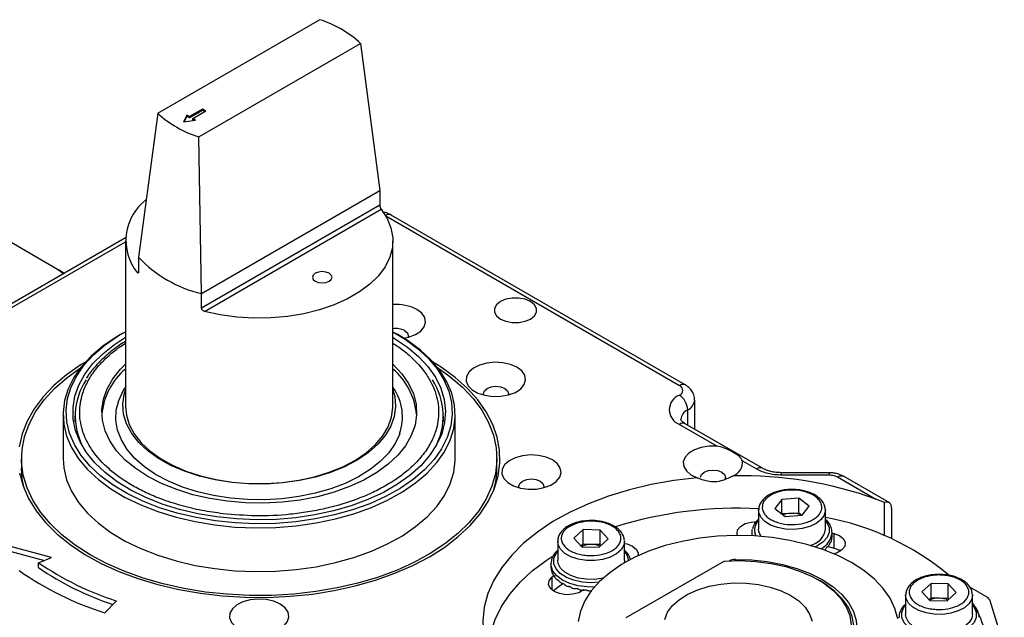
# Model space of a CAD drawing. Units: inches. Extents: x 862 to 1205, y 423 to 582.
# Drawn here: x 1189 to 1191, y 559 to 561 of the extents above; entities that cross this region are included whole.
import ezdxf

# ---------------------------------------------------------------- set-up
doc = ezdxf.new("R2010")
doc.units = ezdxf.units.IN
doc.header["$MEASUREMENT"] = 0

msp = doc.modelspace()

# ---------------------------------------------------------------- linework, layer by layer
at = {"color": 7, "lineweight": 25}
for p, q in [((1189.1908, 560.3982), (1189.5484, 560.6046)), ((1189.2812, 560.3459), (1189.6389, 560.5524)), ((1189.6389, 560.5524), (1189.6813, 560.2273)), ((1189.2898, 560.4071), (1189.2611, 560.3906)), ((1189.2898, 560.4044), (1189.2898, 560.4071)), ((1189.2932, 560.4051), (1189.2898, 560.4071)), ((1189.1908, 560.3982), (1189.1484, 560.0804)), ((1189.2549, 560.3942), (1189.2478, 560.3789)), ((1189.2549, 560.3915), (1189.2492, 560.3791)), ((1189.2549, 560.3915), (1189.2549, 560.3942)), ((1189.2611, 560.3906), (1189.2549, 560.3942)), ((1189.2611, 560.3878), (1189.2549, 560.3915)), ((1189.2898, 560.4044), (1189.2611, 560.3878)), ((1189.2611, 560.3878), (1189.2611, 560.3906)), ((1189.2681, 560.3866), (1189.2967, 560.4031)), ((1189.2681, 560.3838), (1189.2681, 560.3866)), ((1189.2743, 560.383), (1189.2681, 560.3866)), ((1189.2932, 560.4024), (1189.2898, 560.4044)), ((1189.2932, 560.4024), (1189.2932, 560.4051)), ((1189.2967, 560.4031), (1189.2932, 560.4051)), ((1189.2944, 560.4017), (1189.2932, 560.4024)), ((1189.2478, 560.3789), (1189.2743, 560.383)), ((1189.2706, 560.3824), (1189.2681, 560.3838)), ((1189.2876, 560), (1189.2812, 560.3459)), ((1189.2876, 560), (1189.6813, 560.2273)), ((1189.6813, 560.2273), (1189.6813, 560.1951)), ((1189.6813, 560.1951), (1189.2876, 559.9678)), ((1189.2939, 559.9608), (1189.6842, 560.1861)), ((1190.3559, 559.7984), (1189.7063, 560.1733)), ((1188.8224, 560.139), (1188.9694, 560.0541)), ((1189.1198, 560.1231), (1188.8403, 559.9617)), ((1189.1195, 560.1163), (1189.1195, 559.7508)), ((1189.7101, 559.7508), (1189.7101, 560.1163)), ((1189.1484, 560.0804), (1189.1484, 560.0482)), ((1189.2876, 559.9678), (1189.2876, 560)), ((1189.1132, 559.9122), (1189.1085, 559.9095)), ((1189.7211, 559.9095), (1189.7164, 559.9122)), ((1189.1195, 559.7937), (1189.1181, 559.7914)), ((1189.7115, 559.7914), (1189.7101, 559.7937)), ((1190.3767, 559.7006), (1190.3767, 559.7649)), ((1188.9817, 559.7328), (1188.9817, 559.6363)), ((1189.8479, 559.6363), (1189.8479, 559.7328)), ((1189.008, 559.7296), (1189.008, 559.7167)), ((1189.8216, 559.7167), (1189.8216, 559.7296)), ((1190.3428, 559.7113), (1190.4263, 559.6631)), ((1190.5261, 559.6144), (1190.3559, 559.7126)), ((1188.8899, 559.6363), (1188.8899, 559.6149)), ((1189.9397, 559.6149), (1189.9397, 559.6363)), ((1190.482, 559.631), (1190.513, 559.6131)), ((1190.6737, 559.6046), (1190.5687, 559.6046)), ((1190.5687, 559.5998), (1190.6737, 559.5998)), ((1190.6922, 559.5953), (1190.7769, 559.5465)), ((1190.806, 559.5385), (1190.7053, 559.5966)), ((1190.5688, 559.5457), (1190.554, 559.5255)), ((1190.6064, 559.5483), (1190.5688, 559.5457)), ((1190.5688, 559.5142), (1190.5688, 559.5457)), ((1190.6064, 559.5162), (1190.6064, 559.5483)), ((1190.6292, 559.5309), (1190.6064, 559.5483)), ((1190.796, 559.5388), (1190.7769, 559.5465)), ((1190.796, 559.4655), (1190.796, 559.5388)), ((1190.5177, 559.5218), (1190.5177, 559.48)), ((1190.5183, 559.5166), (1190.5178, 559.5224)), ((1190.554, 559.5255), (1190.5768, 559.5081)), ((1190.5876, 559.5148), (1190.5696, 559.5136)), ((1190.5876, 559.5148), (1190.6064, 559.5162)), ((1190.6064, 559.5162), (1190.6136, 559.5107)), ((1190.6144, 559.5107), (1190.6292, 559.5309)), ((1190.6653, 559.5232), (1190.6654, 559.5218)), ((1190.6654, 559.48), (1190.6654, 559.5218)), ((1190.8114, 559.5265), (1190.8114, 559.4588)), ((1190.5768, 559.5081), (1190.6144, 559.5107)), ((1190.1302, 559.4789), (1190.11, 559.4604)), ((1190.1302, 559.4468), (1190.1302, 559.4789)), ((1190.1681, 559.4781), (1190.1302, 559.4789)), ((1190.1681, 559.4459), (1190.1681, 559.4781)), ((1190.1858, 559.4587), (1190.1681, 559.4781)), ((1190.503, 559.4718), (1190.503, 559.4652)), ((1190.5183, 559.4748), (1190.5177, 559.48)), ((1190.6792, 559.4719), (1190.6848, 559.4704)), ((1190.6801, 559.4639), (1190.6801, 559.4718)), ((1190.0741, 559.4531), (1190.0741, 559.4114)), ((1190.11, 559.4604), (1190.1277, 559.4411)), ((1190.1656, 559.4402), (1190.1858, 559.4587)), ((1190.2217, 559.4544), (1190.2217, 559.4531)), ((1190.2217, 559.4114), (1190.2217, 559.4531)), ((1190.6848, 559.4383), (1190.6848, 559.4704)), ((1188.9564, 559.4174), (1188.8465, 559.4469)), ((1188.8482, 559.4358), (1188.9405, 559.4109)), ((1190.1302, 559.4468), (1190.126, 559.4429)), ((1190.1277, 559.4411), (1190.1656, 559.4402)), ((1190.1491, 559.4463), (1190.1302, 559.4468)), ((1190.1681, 559.4459), (1190.1491, 559.4463)), ((1190.1698, 559.4441), (1190.1681, 559.4459)), ((1190.6714, 559.4417), (1190.6848, 559.4383)), ((1188.9277, 559.4058), (1188.9564, 559.4174)), ((1190.2217, 559.4114), (1190.221, 559.4053)), ((1190.2253, 559.2846), (1190.4417, 559.4095)), ((1188.9277, 559.3951), (1188.9277, 559.4058)), ((1190.0593, 559.4032), (1190.0593, 559.4045)), ((1190.0593, 559.4032), (1190.0593, 559.396)), ((1190.0601, 559.3892), (1190.0599, 559.3892)), ((1190.0615, 559.374), (1190.0648, 559.3767)), ((1190.6537, 559.3658), (1190.649, 559.3685)), ((1190.8987, 559.36), (1190.8785, 559.3415)), ((1190.8785, 559.3415), (1190.8962, 559.3222)), ((1190.8987, 559.3279), (1190.8987, 559.36)), ((1190.9365, 559.3592), (1190.8987, 559.36)), ((1190.9365, 559.3271), (1190.9365, 559.3592)), ((1190.9542, 559.3399), (1190.9365, 559.3592)), ((1191.0223, 559.3298), (1190.9844, 559.3516)), ((1189.0736, 559.2952), (1189.0998, 559.3214)), ((1190.8425, 559.3343), (1190.8425, 559.2925)), ((1190.8987, 559.3279), (1190.8945, 559.3241)), ((1190.8962, 559.3222), (1190.934, 559.3214)), ((1190.9176, 559.3275), (1190.8987, 559.3279)), ((1190.9365, 559.3271), (1190.9176, 559.3275)), ((1190.934, 559.3214), (1190.9542, 559.3399)), ((1190.9382, 559.3252), (1190.9365, 559.3271)), ((1190.9901, 559.3356), (1190.9902, 559.3343)), ((1190.9902, 559.2925), (1190.9902, 559.3343)), ((1191.0605, 559.2204), (1191.0296, 559.3217)), ((1190.8278, 559.2843), (1190.8278, 559.2856))]:
    msp.add_line(p, q, dxfattribs=at)
at = {"color": 8, "lineweight": 25}
for p, q in [((1189.6942, 560.1715), (1190.3428, 559.7971)), ((1188.8534, 559.9604), (1189.1195, 560.1141)), ((1188.9694, 560.0541), (1188.9827, 560.044)), ((1189.1484, 560.0482), (1189.1454, 560.0465)), ((1190.3613, 559.7095), (1190.3613, 559.7435)), ((1190.5121, 559.4646), (1190.5094, 559.4722)), ((1190.467, 559.4106), (1190.467, 559.4128)), ((1190.0615, 559.374), (1190.0615, 559.3457))]:
    msp.add_line(p, q, dxfattribs=at)
at = {"color": 7, "lineweight": 25, "flags": 128}
for points in [[(1189.6842, 560.1861), (1189.6973, 560.1658), (1189.7059, 560.1448), (1189.7098, 560.1232), (1189.709, 560.1016), (1189.7034, 560.0802), (1189.6931, 560.0594), (1189.6784, 560.0395), (1189.6594, 560.0208), (1189.6364, 560.0037), (1189.6099, 559.9884), (1189.5803, 559.9751), (1189.5479, 559.9642), (1189.5134, 559.9556), (1189.4774, 559.9497), (1189.4403, 559.9465), (1189.4028, 559.946), (1189.3655, 559.9482), (1189.329, 559.9532), (1189.2939, 559.9608)], [(1189.5387, 560.0271), (1189.5457, 560.0244), (1189.554, 560.0235), (1189.5623, 560.0244), (1189.5693, 560.0271), (1189.574, 560.0312), (1189.5757, 560.036), (1189.574, 560.0407), (1189.5693, 560.0448), (1189.5623, 560.0475), (1189.554, 560.0485), (1189.5457, 560.0475), (1189.5387, 560.0448), (1189.534, 560.0407), (1189.5323, 560.036), (1189.534, 560.0312), (1189.5387, 560.0271)], [(1189.9475, 559.9824), (1189.9388, 559.9755), (1189.9342, 559.9674), (1189.9342, 559.9589), (1189.9388, 559.9507), (1189.9475, 559.9438), (1189.9594, 559.9388), (1189.9735, 559.9362), (1189.9883, 559.9362), (1190.0023, 559.9388), (1190.0143, 559.9438), (1190.023, 559.9507), (1190.0275, 559.9589), (1190.0275, 559.9674), (1190.023, 559.9755), (1190.0143, 559.9824), (1190.0023, 559.9874), (1189.9883, 559.9901), (1189.9735, 559.9901), (1189.9594, 559.9874), (1189.9475, 559.9824)], [(1189.7342, 559.9016), (1189.7448, 559.9039), (1189.7598, 559.9096), (1189.7715, 559.9174), (1189.7792, 559.9267), (1189.7822, 559.9369), (1189.7804, 559.9471), (1189.7738, 559.9567), (1189.763, 559.9649)], [(1189.1085, 559.9095), (1189.0986, 559.9036), (1189.0694, 559.8836), (1189.044, 559.8619), (1189.0226, 559.8388), (1189.0056, 559.8146), (1188.993, 559.7894), (1188.9851, 559.7637), (1188.9818, 559.7376), (1188.9833, 559.7114), (1188.9896, 559.6855), (1189.0005, 559.6601), (1189.0159, 559.6355), (1189.0357, 559.6119), (1189.0596, 559.5897), (1189.0875, 559.5691), (1189.1189, 559.5502), (1189.1536, 559.5334), (1189.1911, 559.5187), (1189.2311, 559.5064), (1189.2731, 559.4965), (1189.3167, 559.4893), (1189.3613, 559.4847), (1189.4065, 559.4828), (1189.4518, 559.4837), (1189.4967, 559.4873), (1189.5407, 559.4936), (1189.5834, 559.5025), (1189.6241, 559.5139), (1189.6626, 559.5278), (1189.6984, 559.5438), (1189.731, 559.562), (1189.7602, 559.582), (1189.7857, 559.6037), (1189.807, 559.6268), (1189.8241, 559.651), (1189.8366, 559.6761), (1189.8446, 559.7019), (1189.8478, 559.728), (1189.8463, 559.7542), (1189.8401, 559.7801), (1189.8292, 559.8055), (1189.8137, 559.8301), (1189.7939, 559.8536), (1189.77, 559.8758), (1189.7421, 559.8965), (1189.7211, 559.9095)], [(1189.7101, 559.9158), (1189.7372, 559.8994), (1189.7646, 559.879), (1189.7882, 559.8572), (1189.8077, 559.834), (1189.8229, 559.8097), (1189.8336, 559.7847), (1189.8398, 559.7592), (1189.8412, 559.7334), (1189.8381, 559.7077), (1189.8302, 559.6824), (1189.8178, 559.6576), (1189.8011, 559.6337), (1189.78, 559.611), (1189.755, 559.5896), (1189.7263, 559.5699), (1189.6941, 559.5521), (1189.6589, 559.5362), (1189.621, 559.5226), (1189.5808, 559.5113), (1189.5388, 559.5026), (1189.4955, 559.4964), (1189.4513, 559.4928), (1189.4067, 559.492), (1189.3621, 559.4938), (1189.3182, 559.4983), (1189.2753, 559.5055), (1189.2339, 559.5152), (1189.1945, 559.5273), (1189.1576, 559.5418), (1189.1234, 559.5584), (1189.0925, 559.5769), (1189.065, 559.5973), (1189.0414, 559.6191), (1189.0219, 559.6423), (1189.0067, 559.6666), (1188.996, 559.6916), (1188.9899, 559.7171), (1188.9884, 559.7429), (1188.9916, 559.7686), (1188.9994, 559.7939), (1189.0118, 559.8187), (1189.0286, 559.8426), (1189.0496, 559.8653), (1189.0746, 559.8867), (1189.1034, 559.9064), (1189.1195, 559.9158)], [(1189.7361, 559.9183), (1189.7421, 559.9132), (1189.7442, 559.9071), (1189.7435, 559.9036)], [(1189.3216, 559.5068), (1189.2795, 559.5138), (1189.239, 559.5234), (1189.2004, 559.5354), (1189.1643, 559.5497), (1189.131, 559.5661), (1189.101, 559.5845), (1189.0745, 559.6047), (1189.0518, 559.6263), (1189.0333, 559.6492), (1189.0191, 559.6731), (1189.0093, 559.6978), (1189.0042, 559.7229), (1189.0037, 559.7482), (1189.0079, 559.7733), (1189.0167, 559.7981), (1189.03, 559.8222), (1189.0476, 559.8453), (1189.0694, 559.8673), (1189.0952, 559.8877), (1189.1195, 559.9036)], [(1189.7101, 559.9036), (1189.714, 559.9012), (1189.7424, 559.8819), (1189.767, 559.861), (1189.7876, 559.8387), (1189.804, 559.8152), (1189.816, 559.7909), (1189.8234, 559.766), (1189.8262, 559.7408), (1189.8244, 559.7155), (1189.8179, 559.6905), (1189.8068, 559.666), (1189.7913, 559.6424), (1189.7716, 559.6198), (1189.7478, 559.5986), (1189.7202, 559.579), (1189.6892, 559.5611), (1189.655, 559.5453), (1189.6181, 559.5317), (1189.579, 559.5203), (1189.5379, 559.5115), (1189.4955, 559.5052), (1189.4522, 559.5016), (1189.4084, 559.5006), (1189.3647, 559.5024), (1189.3216, 559.5068)], [(1189.0318, 559.8495), (1189.0214, 559.8431), (1188.9896, 559.8209), (1188.9616, 559.7971), (1188.9375, 559.7719), (1188.9176, 559.7455), (1188.9021, 559.7181), (1188.891, 559.6901), (1188.8846, 559.6615)], [(1189.3448, 559.5415), (1189.3058, 559.5475), (1189.2682, 559.5561), (1189.2326, 559.5672), (1189.1994, 559.5805), (1189.1692, 559.596), (1189.1422, 559.6135), (1189.119, 559.6326), (1189.0998, 559.6531), (1189.0848, 559.6748), (1189.0743, 559.6973), (1189.0684, 559.7204), (1189.0672, 559.7438), (1189.0707, 559.767), (1189.0788, 559.7899), (1189.0915, 559.8121), (1189.1085, 559.8332), (1189.1195, 559.8442)], [(1189.7101, 559.8442), (1189.7106, 559.8437), (1189.7298, 559.8232), (1189.7448, 559.8015), (1189.7553, 559.779), (1189.7612, 559.7559), (1189.7624, 559.7325), (1189.759, 559.7093), (1189.7508, 559.6864), (1189.7381, 559.6642), (1189.7211, 559.6431), (1189.6999, 559.6232), (1189.6748, 559.6048), (1189.6463, 559.5883), (1189.6146, 559.5738), (1189.5802, 559.5615), (1189.5436, 559.5516), (1189.5052, 559.5443), (1189.4656, 559.5395), (1189.4253, 559.5375), (1189.3849, 559.5381), (1189.3448, 559.5415)], [(1189.791, 559.4192), (1189.8245, 559.4405), (1189.8545, 559.4635), (1189.8806, 559.488), (1189.9026, 559.5139), (1189.9204, 559.5408), (1189.9336, 559.5685), (1189.9424, 559.5969), (1189.9464, 559.6256), (1189.9459, 559.6543), (1189.9406, 559.683), (1189.9307, 559.7112), (1189.9163, 559.7387), (1189.8975, 559.7654), (1189.8745, 559.7909), (1189.8474, 559.8151), (1189.8165, 559.8377), (1189.7978, 559.8495)], [(1189.984, 559.8374), (1189.9698, 559.8436), (1189.9531, 559.8474), (1189.9354, 559.8485), (1189.9178, 559.8467), (1189.9016, 559.8423), (1189.8881, 559.8355), (1189.8783, 559.8269), (1189.8729, 559.817), (1189.8723, 559.8067), (1189.8766, 559.7967), (1189.8853, 559.7877), (1189.898, 559.7804), (1189.9135, 559.7754), (1189.9309, 559.7729), (1189.9488, 559.7733), (1189.9658, 559.7764), (1189.9807, 559.782), (1189.9925, 559.7898), (1190.0001, 559.7991), (1190.0032, 559.8093), (1190.0014, 559.8196), (1189.9948, 559.8292), (1189.984, 559.8374)], [(1189.2959, 559.3412), (1189.2485, 559.3489), (1189.2026, 559.3592), (1189.1586, 559.3719), (1189.1168, 559.3869), (1189.0777, 559.4041), (1189.0415, 559.4233), (1189.0086, 559.4444), (1188.9792, 559.4672), (1188.9537, 559.4915), (1188.9322, 559.5171), (1188.915, 559.5437), (1188.9022, 559.5711), (1188.8938, 559.5991), (1188.8901, 559.6275), (1188.891, 559.6559), (1188.8964, 559.6841), (1188.9065, 559.7119), (1188.9209, 559.7391), (1188.9398, 559.7653), (1188.9628, 559.7904), (1188.9898, 559.8142), (1189.0205, 559.8364), (1189.0209, 559.8366)], [(1189.8088, 559.8366), (1189.8362, 559.8171), (1189.8637, 559.7935), (1189.8872, 559.7685), (1189.9065, 559.7424), (1189.9216, 559.7154), (1189.9322, 559.6876), (1189.9382, 559.6594), (1189.9397, 559.631), (1189.9365, 559.6027), (1189.9287, 559.5746), (1189.9165, 559.5471), (1189.8998, 559.5204), (1189.8789, 559.4947), (1189.8538, 559.4702), (1189.825, 559.4472), (1189.7925, 559.4259), (1189.7567, 559.4064), (1189.7179, 559.3889), (1189.6764, 559.3736), (1189.6326, 559.3606), (1189.587, 559.3501), (1189.5398, 559.342), (1189.4915, 559.3366), (1189.4425, 559.3337), (1189.3933, 559.3336), (1189.3443, 559.3361), (1189.2959, 559.3412)], [(1189.7251, 559.6906), (1189.7151, 559.6693), (1189.7008, 559.6488), (1189.6823, 559.6295), (1189.6599, 559.6116), (1189.634, 559.5954), (1189.6048, 559.5811), (1189.5729, 559.569), (1189.5386, 559.5591), (1189.5026, 559.5517), (1189.4653, 559.5469), (1189.4272, 559.5447), (1189.3889, 559.5452), (1189.3511, 559.5483), (1189.3142, 559.5541), (1189.2787, 559.5623), (1189.2452, 559.573), (1189.2142, 559.5859), (1189.1861, 559.6009), (1189.1614, 559.6178), (1189.1403, 559.6362), (1189.1233, 559.656), (1189.1105, 559.6768), (1189.1021, 559.6983), (1189.0983, 559.7203), (1189.0991, 559.7424), (1189.1045, 559.7642), (1189.1145, 559.7855), (1189.1181, 559.7914)], [(1189.3542, 559.5828), (1189.3177, 559.5886), (1189.2828, 559.5969), (1189.2499, 559.6077), (1189.2196, 559.6208), (1189.1924, 559.6359), (1189.1687, 559.6529), (1189.1489, 559.6715), (1189.1333, 559.6914), (1189.1221, 559.7123), (1189.1155, 559.7338), (1189.1137, 559.7556), (1189.1166, 559.7774), (1189.1195, 559.7873)], [(1189.7101, 559.7873), (1189.7141, 559.7725), (1189.7159, 559.7507), (1189.713, 559.7289), (1189.7054, 559.7075), (1189.6932, 559.6869), (1189.6766, 559.6673), (1189.6559, 559.649), (1189.6314, 559.6324), (1189.6035, 559.6176), (1189.5726, 559.6051), (1189.5392, 559.5948), (1189.5038, 559.5871), (1189.4671, 559.5819), (1189.4295, 559.5795), (1189.3917, 559.5798), (1189.3542, 559.5828)], [(1189.9107, 559.776), (1189.91, 559.7795), (1189.9121, 559.7856), (1189.9181, 559.7908), (1189.9271, 559.7942), (1189.9376, 559.7954), (1189.9482, 559.7942), (1189.9571, 559.7908)], [(1189.9571, 559.7908), (1189.9631, 559.7856), (1189.9652, 559.7795), (1189.9645, 559.776)], [(1189.1195, 559.7508), (1189.1214, 559.7318), (1189.1278, 559.7107), (1189.1388, 559.6903), (1189.1541, 559.6708), (1189.1735, 559.6525), (1189.1967, 559.6358), (1189.2234, 559.621), (1189.2531, 559.6081), (1189.2853, 559.5976), (1189.3196, 559.5894), (1189.3554, 559.5838)], [(1189.3554, 559.5838), (1189.3921, 559.5808), (1189.4292, 559.5805), (1189.4661, 559.5829), (1189.5021, 559.5879), (1189.5368, 559.5955), (1189.5695, 559.6056), (1189.5998, 559.6179), (1189.6272, 559.6323), (1189.6512, 559.6486), (1189.6715, 559.6666), (1189.6878, 559.6858), (1189.6997, 559.7061), (1189.7072, 559.727), (1189.7101, 559.7484), (1189.7101, 559.7508)], [(1190.4263, 559.6631), (1190.4085, 559.6632), (1190.3913, 559.6605), (1190.376, 559.6552), (1190.3638, 559.6478), (1190.3554, 559.6387), (1190.3516, 559.6287), (1190.3526, 559.6184), (1190.3583, 559.6087), (1190.3684, 559.6002), (1190.382, 559.5936)], [(1188.9817, 559.6363), (1188.9833, 559.615), (1188.9896, 559.5891), (1189.0005, 559.5636), (1189.0159, 559.539), (1189.0357, 559.5155), (1189.0596, 559.4933), (1189.0875, 559.4726), (1189.1189, 559.4538), (1189.1536, 559.4369), (1189.1911, 559.4223), (1189.2311, 559.4099), (1189.2731, 559.4001), (1189.3167, 559.3928)], [(1189.3167, 559.3928), (1189.3613, 559.3883), (1189.4065, 559.3864), (1189.4518, 559.3873), (1189.4967, 559.3909), (1189.5407, 559.3971), (1189.5834, 559.4061), (1189.6241, 559.4175), (1189.6626, 559.4313), (1189.6984, 559.4474), (1189.731, 559.4655), (1189.7602, 559.4856), (1189.7857, 559.5072), (1189.807, 559.5303), (1189.8241, 559.5546), (1189.8366, 559.5797), (1189.8446, 559.6055), (1189.8478, 559.6316), (1189.8479, 559.6363)], [(1190.0626, 559.6328), (1190.0483, 559.639), (1190.0317, 559.6428), (1190.0139, 559.6438), (1189.9963, 559.6421), (1189.9802, 559.6376), (1189.9667, 559.6309), (1189.9569, 559.6222), (1189.9515, 559.6124), (1189.9509, 559.6021), (1189.9551, 559.5921), (1189.9639, 559.5831), (1189.9765, 559.5758), (1189.9921, 559.5707), (1190.0095, 559.5683), (1190.0273, 559.5686), (1190.0444, 559.5718), (1190.0593, 559.5774), (1190.0711, 559.5852), (1190.0787, 559.5945), (1190.0818, 559.6047), (1190.0799, 559.6149), (1190.0734, 559.6245), (1190.0626, 559.6328)], [(1188.8858, 559.604), (1188.8934, 559.5756), (1188.9055, 559.5476), (1188.9221, 559.5205), (1188.9431, 559.4944), (1188.9682, 559.4695), (1188.9972, 559.4461), (1189.0299, 559.4243), (1189.066, 559.4045), (1189.1052, 559.3866), (1189.147, 559.371), (1189.1912, 559.3577), (1189.2374, 559.3468), (1189.2852, 559.3385), (1189.3341, 559.3328), (1189.3836, 559.3298), (1189.4335, 559.3294), (1189.4832, 559.3318), (1189.5323, 559.3368), (1189.5804, 559.3445), (1189.627, 559.3547), (1189.6717, 559.3674), (1189.7142, 559.3825), (1189.7541, 559.3998), (1189.791, 559.4192)], [(1188.8962, 559.568), (1188.8916, 559.5901), (1188.8899, 559.6149)], [(1190.3894, 559.5946), (1190.3915, 559.6006), (1190.3975, 559.6058), (1190.4065, 559.6093), (1190.417, 559.6105), (1190.4276, 559.6093), (1190.4365, 559.6058)], [(1190.4365, 559.6058), (1190.4425, 559.6006), (1190.4446, 559.5946), (1190.443, 559.5893)], [(1190.382, 559.5936), (1190.3308, 559.5874), (1190.2808, 559.5784), (1190.2324, 559.5668), (1190.1861, 559.5527), (1190.1423, 559.5362), (1190.1014, 559.5174), (1190.0636, 559.4965), (1190.0293, 559.4736), (1189.9989, 559.449), (1189.9725, 559.4229), (1189.9505, 559.3955), (1189.9329, 559.3671), (1189.92, 559.3378), (1189.9118, 559.3079), (1189.9085, 559.2778), (1189.91, 559.2476)], [(1189.9893, 559.5714), (1189.9886, 559.5749), (1189.9907, 559.581), (1189.9967, 559.5861), (1190.0056, 559.5896), (1190.0162, 559.5908), (1190.0267, 559.5896), (1190.0357, 559.5861), (1190.0416, 559.581), (1190.0437, 559.5749), (1190.0431, 559.5714)], [(1190.8114, 559.5265), (1190.8111, 559.5301), (1190.8103, 559.5332), (1190.8089, 559.5358), (1190.807, 559.5378), (1190.8047, 559.5391), (1190.8021, 559.5397), (1190.7991, 559.5396), (1190.796, 559.5388)], [(1190.4714, 559.4659), (1190.4702, 559.4698), (1190.4715, 559.4783), (1190.4778, 559.486), (1190.4883, 559.4921), (1190.5017, 559.4957), (1190.5164, 559.4965)], [(1190.5036, 559.4656), (1190.5035, 559.4775), (1190.504, 559.4797)], [(1190.5233, 559.4638), (1190.5228, 559.4644), (1190.5183, 559.4748)], [(1190.6801, 559.4729), (1190.6801, 559.4721), (1190.6801, 559.4718)], [(1190.7232, 559.406), (1190.693, 559.4215), (1190.66, 559.435), (1190.6245, 559.4462), (1190.587, 559.455), (1190.548, 559.4612), (1190.508, 559.4649), (1190.4676, 559.4659), (1190.4273, 559.4642), (1190.3875, 559.4599), (1190.3489, 559.453), (1190.3118, 559.4436), (1190.2769, 559.4318), (1190.2445, 559.4178), (1190.2151, 559.4018), (1190.189, 559.3839), (1190.1667, 559.3645), (1190.1483, 559.3437), (1190.1342, 559.3218), (1190.1244, 559.2991), (1190.1193, 559.2759)], [(1190.6848, 559.4704), (1190.697, 559.4655), (1190.7055, 559.4585), (1190.7093, 559.4502), (1190.708, 559.4417), (1190.7017, 559.434), (1190.6913, 559.4279), (1190.684, 559.4256)], [(1190.2217, 559.4485), (1190.2273, 559.4473), (1190.2394, 559.4424), (1190.2479, 559.4354), (1190.2517, 559.4271), (1190.2513, 559.4211)], [(1190.6848, 559.4383), (1190.697, 559.4334), (1190.6991, 559.432)], [(1190.0829, 558.9828), (1190.0486, 559.0045), (1190.018, 559.028), (1189.9912, 559.0529), (1189.9685, 559.0793), (1189.9501, 559.1067), (1189.9361, 559.1349), (1189.9268, 559.1638), (1189.9221, 559.1931), (1189.9221, 559.2225), (1189.9268, 559.2517), (1189.9361, 559.2806), (1189.9501, 559.3089), (1189.9685, 559.3363), (1189.9912, 559.3626), (1190.018, 559.3876), (1190.0486, 559.4111), (1190.0619, 559.4199)], [(1190.1741, 559.3715), (1190.1739, 559.3715), (1190.1559, 559.369), (1190.1374, 559.3692), (1190.1196, 559.372), (1190.1035, 559.3773), (1190.0902, 559.3847), (1190.0806, 559.3939), (1190.0752, 559.4041), (1190.0741, 559.4114)], [(1190.4417, 559.4095), (1190.4765, 559.4106), (1190.5113, 559.4089), (1190.5453, 559.4044), (1190.5779, 559.3972), (1190.6084, 559.3875), (1190.6362, 559.3754), (1190.6609, 559.3611), (1190.6819, 559.345), (1190.6988, 559.3274), (1190.7112, 559.3086), (1190.719, 559.289), (1190.722, 559.2689), (1190.7201, 559.2488)], [(1190.467, 559.4128), (1190.5023, 559.4119), (1190.537, 559.4083), (1190.5705, 559.402), (1190.6023, 559.3931), (1190.6317, 559.3819), (1190.6583, 559.3685), (1190.6815, 559.3532), (1190.7009, 559.3362), (1190.7162, 559.3178), (1190.7272, 559.2985), (1190.7335, 559.2784), (1190.7351, 559.2581)], [(1190.8252, 559.2818), (1190.8189, 559.3048), (1190.8081, 559.3273), (1190.7929, 559.349), (1190.7735, 559.3695), (1190.7502, 559.3886), (1190.7232, 559.406)], [(1190.1314, 559.3457), (1190.1209, 559.3397), (1190.1075, 559.3361), (1190.0927, 559.3353), (1190.0784, 559.3376), (1190.0663, 559.3425), (1190.0578, 559.3495), (1190.0539, 559.3577), (1190.0552, 559.3662), (1190.0615, 559.374)], [(1190.7275, 559.2477), (1190.7284, 559.2677), (1190.7246, 559.2875), (1190.7162, 559.3068), (1190.7034, 559.3253), (1190.6863, 559.3427), (1190.6654, 559.3585), (1190.6537, 559.3658)], [(1190.064, 559.3439), (1190.0744, 559.352), (1190.0856, 559.3601)], [(1190.3104, 559.2807), (1190.3169, 559.2964), (1190.3278, 559.3111), (1190.3429, 559.3246), (1190.3617, 559.3365), (1190.3837, 559.3463), (1190.4083, 559.3538), (1190.4347, 559.3588), (1190.4622, 559.3612), (1190.4901, 559.3609), (1190.5174, 559.3578), (1190.5434, 559.3522), (1190.5674, 559.344), (1190.5887, 559.3337)], [(1189.4612, 559.3146), (1189.447, 559.3209), (1189.4303, 559.3247), (1189.4126, 559.3257), (1189.395, 559.324), (1189.3788, 559.3195), (1189.3654, 559.3127), (1189.3556, 559.3041), (1189.3501, 559.2943), (1189.3495, 559.284), (1189.3538, 559.274), (1189.3625, 559.265), (1189.3752, 559.2577), (1189.3907, 559.2526), (1189.4081, 559.2502), (1189.426, 559.2505), (1189.443, 559.2536), (1189.4579, 559.2593), (1189.4697, 559.2671), (1189.4774, 559.2764), (1189.4804, 559.2866), (1189.4786, 559.2968), (1189.472, 559.3064), (1189.4612, 559.3146)], [(1190.5887, 559.3337), (1190.6066, 559.3214), (1190.6207, 559.3075), (1190.6305, 559.2925), (1190.6358, 559.2767)], [(1190.9902, 559.2925), (1190.9886, 559.2838), (1190.9826, 559.2737), (1190.9724, 559.2648), (1190.9587, 559.2576), (1190.9424, 559.2526), (1190.9244, 559.2501), (1190.9059, 559.2503), (1190.888, 559.2531), (1190.872, 559.2584), (1190.8587, 559.2659), (1190.849, 559.275), (1190.8436, 559.2852), (1190.8425, 559.2925)]]:
    msp.add_lwpolyline(points, dxfattribs=at)
at = {"color": 8, "lineweight": 25, "flags": 128}
for points in [[(1190.5687, 559.5998), (1190.5687, 559.6023), (1190.5687, 559.6039), (1190.5687, 559.6046), (1190.5687, 559.6046)], [(1190.6654, 559.5218), (1190.6654, 559.5216), (1190.663, 559.511), (1190.6561, 559.5011), (1190.6452, 559.4925), (1190.6309, 559.4857), (1190.6141, 559.4812), (1190.5959, 559.4792), (1190.5775, 559.4799), (1190.5599, 559.4833), (1190.5443, 559.489), (1190.5317, 559.4968), (1190.5228, 559.5062), (1190.5183, 559.5166)], [(1190.6654, 559.4996), (1190.6689, 559.495), (1190.6737, 559.4839), (1190.6737, 559.4723), (1190.669, 559.4612), (1190.6597, 559.451), (1190.6465, 559.4423), (1190.6431, 559.4407)], [(1190.2217, 559.4531), (1190.2202, 559.4445), (1190.2142, 559.4344), (1190.204, 559.4254), (1190.1903, 559.4182), (1190.1739, 559.4133), (1190.1559, 559.4108), (1190.1374, 559.411), (1190.1196, 559.4138), (1190.1035, 559.4191), (1190.0902, 559.4265), (1190.0806, 559.4356), (1190.0752, 559.4459), (1190.0741, 559.4537)], [(1190.1649, 559.3627), (1190.1481, 559.3616), (1190.1283, 559.363), (1190.1096, 559.3671), (1190.0932, 559.3736), (1190.0799, 559.3822), (1190.0706, 559.3924), (1190.0658, 559.4035), (1190.0657, 559.415), (1190.0705, 559.4262), (1190.0741, 559.431)], [(1190.1552, 559.3522), (1190.1394, 559.3523), (1190.1193, 559.3548), (1190.1008, 559.3599), (1190.0847, 559.3673), (1190.0721, 559.3767), (1190.0636, 559.3875), (1190.0596, 559.3992), (1190.0593, 559.4032)], [(1190.9902, 559.3343), (1190.9886, 559.3256), (1190.9826, 559.3155), (1190.9724, 559.3066), (1190.9587, 559.2994), (1190.9424, 559.2944), (1190.9244, 559.2919), (1190.9059, 559.2921), (1190.888, 559.2949), (1190.872, 559.3002), (1190.8587, 559.3077), (1190.849, 559.3168), (1190.8436, 559.327), (1190.8425, 559.3348)], [(1190.9902, 559.3121), (1190.9936, 559.3076), (1190.9985, 559.2964), (1190.9985, 559.2849), (1190.9938, 559.2737), (1190.9846, 559.2635), (1190.9714, 559.2549), (1190.955, 559.2483), (1190.9364, 559.2442), (1190.9166, 559.2428), (1190.8968, 559.2441), (1190.8781, 559.2482), (1190.8616, 559.2547), (1190.8484, 559.2633), (1190.8391, 559.2735), (1190.8342, 559.2847), (1190.8342, 559.2962), (1190.8389, 559.3074), (1190.8425, 559.3121)]]:
    msp.add_lwpolyline(points, dxfattribs=at)
at = {"color": 7, "lineweight": 25}
for centre, radius, start, end in [((1189.4744, 560.372), 0.2441, 47.6438, 72.3616), ((1189.3552, 560.5785), 0.2441, 227.6438, 252.3616), ((1189.2333, 560.1173), 0.1128, 127.3999, 218.8614), ((1189.3492, 560.2675), 0.2745, 222.9797, 257.0257), ((1189.7173, 559.8768), 0.0993, 62.5635, 94.1662), ((1189.7166, 559.8803), 0.0427, 62.849, 98.8226), ((1189.2148, 559.72), 0.1482, 130.0073, 175.0414), ((1189.6112, 559.7181), 0.152, 5.5498, 49.4014), ((1189.1542, 559.7297), 0.1457, 146.5839, 208.4725), ((1189.6768, 559.7298), 0.1445, 331.2519, 33.4203), ((1189.6188, 559.7277), 0.1125, 340.8037, 34.5215), ((1190.3387, 559.7863), 0.0115, 290.7832, 69.2174), ((1190.355, 559.7435), 0.0344, 110.7834, 249.2167), ((1190.321, 559.7417), 0.0403, 2.6056, 57.3943), ((1190.4509, 559.6272), 0.0313, 289.7322, 6.9047), ((1189.7601, 559.6153), 0.1797, 344.6934, 359.888), ((1190.4783, 558.7064), 0.8916, 70.4349, 91.0828), ((1190.4702, 558.6334), 0.8928, 86.9066, 107.5046), ((1190.5906, 559.4662), 0.0487, 93.5528, 111.9253), ((1190.5921, 559.4656), 0.0494, 65.498, 95.2273), ((1190.5599, 558.9253), 0.5901, 50.1899, 79.7043), ((1190.623, 559.4862), 0.0429, 281.6215, 351.6929), ((1190.6474, 559.4646), 0.0328, 336.554, 346.24), ((1190.6507, 559.4639), 0.0295, 356.5411, 0.0056), ((1190.1473, 559.3971), 0.0493, 87.8423, 114.4244), ((1190.1487, 559.3974), 0.0489, 66.8409, 89.5159), ((1190.625, 559.482), 0.0615, 308.4072, 312.6842), ((1190.6376, 559.47), 0.044, 319.6994, 327.6581), ((1190.4672, 559.3722), 0.0406, 90.2192, 110.7911), ((1189.2926, 559.9779), 0.717, 235.3107, 252.2112), ((1189.3031, 559.9541), 0.6646, 235.6032, 252.1877), ((1189.301, 559.9398), 0.6604, 235.5779, 251.5346), ((1190.0893, 559.3953), 0.03, 181.4954, 191.7815), ((1190.0954, 559.3973), 0.0364, 201.6629, 210.6965), ((1190.1071, 559.4057), 0.0508, 218.8408, 226.0731), ((1190.1212, 559.4221), 0.0725, 232.4714, 238.1779), ((1190.134, 559.445), 0.0987, 243.2794, 247.9248), ((1190.1428, 559.4691), 0.1245, 252.1802, 256.1616), ((1190.1471, 559.4886), 0.1444, 259.9131, 263.5175), ((1190.1479, 559.4973), 0.1532, 267.0216, 270.4876), ((1190.9157, 559.2782), 0.0493, 87.8417, 114.4247), ((1190.9172, 559.2786), 0.0489, 66.8409, 89.516), ((1191.0155, 559.3164), 0.015, 20.7764, 63.3084), ((1190.8211, 559.2056), 0.2026, 358.1626, 33.4647)]:
    msp.add_arc(centre, radius, start, end, dxfattribs=at)
at = {"color": 8, "lineweight": 25}
for centre, radius, start, end in [((1189.7009, 560.1615), 0.013, 65.4878, 123.788), ((1190.3504, 559.7867), 0.0129, 64.3913, 126.3506), ((1190.3504, 559.7676), 0.0264, 294.3895, 354.1365), ((1190.3717, 559.7198), 0.0258, 113.6582, 175.0533), ((1190.3505, 559.7006), 0.0132, 65.6928, 125.617), ((1190.5207, 559.6023), 0.0132, 65.7798, 125.6093), ((1190.5409, 559.4776), 0.0319, 136.4594, 189.8054), ((1190.635, 559.477), 0.0455, 297.0544, 353.4386), ((1190.1974, 559.4082), 0.0333, 4.3149, 43.0927)]:
    msp.add_arc(centre, radius, start, end, dxfattribs=at)
at = {"color": 7, "lineweight": 25}
for points, knots in [([(1189.6813, 560.1951), (1189.6813, 560.1945), (1189.6813, 560.1933), (1189.6818, 560.1912), (1189.6825, 560.1891), (1189.6833, 560.1873), (1189.6839, 560.1865), (1189.6842, 560.1861)], [0, 0, 0, 0, 0.198828, 0.397466, 0.600759, 0.815161, 1, 1, 1, 1]), ([(1189.7063, 560.1733), (1189.7037, 560.1747), (1189.6979, 560.1778), (1189.6912, 560.1791), (1189.6875, 560.1799)], [0, 0, 0, 0, 0.447296, 1, 1, 1, 1]), ([(1188.9694, 560.0541), (1188.9741, 560.0515), (1188.9792, 560.0486), (1188.9843, 560.0454), (1188.9847, 560.0451)], [0, 0, 0, 0, 0.924812, 1, 1, 1, 1]), ([(1189.1484, 560.0482), (1189.1483, 560.0477), (1189.1483, 560.0466), (1189.1478, 560.0456), (1189.1471, 560.0453), (1189.1463, 560.0455), (1189.1457, 560.0462), (1189.1454, 560.0465)], [0, 0, 0, 0, 0.19883, 0.3974702, 0.6007637, 0.8151671, 1, 1, 1, 1]), ([(1189.2939, 559.9608), (1189.2931, 559.9611), (1189.2916, 559.9616), (1189.2897, 559.9631), (1189.2882, 559.965), (1189.2876, 559.9667), (1189.2876, 559.9676), (1189.2876, 559.9678)], [0, 0, 0, 0, 0.233215, 0.466726, 0.691207, 0.901773, 1, 1, 1, 1]), ([(1189.1195, 559.8943), (1189.1151, 559.8916), (1189.1025, 559.8839), (1189.0843, 559.87), (1189.0647, 559.8526), (1189.0481, 559.834), (1189.0377, 559.8209), (1189.0338, 559.8138), (1189.0336, 559.8135)], [0, 0, 0, 0, 0.118844, 0.334309, 0.551112, 0.769415, 0.989612, 1, 1, 1, 1]), ([(1190.3763, 559.7649), (1190.3765, 559.7658), (1190.377, 559.7707), (1190.3741, 559.7793), (1190.3682, 559.7889), (1190.3616, 559.7949), (1190.3571, 559.7976), (1190.3559, 559.7984)], [0, 0, 0, 0, 0.070626, 0.355635, 0.623817, 0.894982, 1, 1, 1, 1]), ([(1190.3559, 559.7126), (1190.3545, 559.7135), (1190.3507, 559.7159), (1190.347, 559.7197), (1190.3459, 559.722), (1190.3459, 559.722), (1190.346, 559.722)], [0, 0, 0, 0, 0.152419, 0.439298, 0.732253, 1, 1, 1, 1]), ([(1190.482, 559.631), (1190.4809, 559.6333), (1190.4777, 559.6398), (1190.4692, 559.6452), (1190.4566, 559.6526), (1190.4444, 559.6595), (1190.4311, 559.6622), (1190.4263, 559.6631)], [0, 0, 0, 0, 0.160794, 0.452168, 0.500249, 0.821689, 1, 1, 1, 1]), ([(1190.513, 559.6131), (1190.5211, 559.6093), (1190.5374, 559.6016), (1190.5582, 559.6004), (1190.5687, 559.5998)], [0, 0, 0, 0, 0.5, 1, 1, 1, 1]), ([(1190.5687, 559.6046), (1190.5646, 559.6047), (1190.5564, 559.605), (1190.5449, 559.607), (1190.5345, 559.6101), (1190.5289, 559.613), (1190.5261, 559.6144)], [0, 0, 0, 0, 0.252792, 0.506885, 0.757482, 1, 1, 1, 1]), ([(1190.7053, 559.5966), (1190.703, 559.5978), (1190.6983, 559.6003), (1190.6903, 559.6027), (1190.682, 559.6043), (1190.6764, 559.6045), (1190.6737, 559.6046)], [0, 0, 0, 0, 0.25721, 0.509726, 0.757383, 1, 1, 1, 1]), ([(1190.4615, 559.5978), (1190.454, 559.5939), (1190.4417, 559.5875), (1190.4216, 559.5835), (1190.4016, 559.5854), (1190.3894, 559.5905), (1190.382, 559.5936)], [0, 0, 0, 0, 0.303163, 0.499704, 0.696863, 1, 1, 1, 1]), ([(1190.6737, 559.5998), (1190.6771, 559.5996), (1190.6841, 559.5992), (1190.6895, 559.5966), (1190.6922, 559.5953)], [0, 0, 0, 0, 0.498116, 1, 1, 1, 1]), ([(1190.569, 559.5655), (1190.5684, 559.5654), (1190.5641, 559.5647), (1190.5565, 559.5625), (1190.5464, 559.5586), (1190.5372, 559.5535), (1190.5292, 559.5472), (1190.5229, 559.5396), (1190.5186, 559.5313), (1190.5182, 559.5253), (1190.518, 559.5225)], [0, 0, 0, 0, 0.020132, 0.150329, 0.28233, 0.421379, 0.56441, 0.711229, 0.863065, 1, 1, 1, 1]), ([(1190.5261, 559.5236), (1190.526, 559.5284), (1190.5258, 559.5358), (1190.5321, 559.5452), (1190.5392, 559.5518), (1190.5487, 559.5574), (1190.5629, 559.5631), (1190.5833, 559.5669), (1190.6047, 559.5661), (1190.6209, 559.5626), (1190.6325, 559.5584), (1190.6422, 559.553), (1190.652, 559.5447), (1190.6586, 559.5329), (1190.6572, 559.5206), (1190.6511, 559.5112), (1190.6439, 559.5046), (1190.6345, 559.4989), (1190.6202, 559.4933), (1190.5998, 559.4895), (1190.5784, 559.4903), (1190.5622, 559.4938), (1190.5507, 559.498), (1190.5409, 559.5034), (1190.5309, 559.5116), (1190.528, 559.5189), (1190.5261, 559.5236)], [0, 0, 0, 0, 0.059864, 0.09209, 0.125, 0.15791, 0.190136, 0.25, 0.309864, 0.34209, 0.375, 0.40791, 0.440136, 0.5, 0.559864, 0.59209, 0.625, 0.65791, 0.690136, 0.75, 0.809864, 0.84209, 0.875, 0.90791, 0.940136, 1, 1, 1, 1]), ([(1190.5916, 559.5677), (1190.5857, 559.5675), (1190.578, 559.5672), (1190.5707, 559.5659), (1190.569, 559.5655)], [0, 0, 0, 0, 0.7690129, 1, 1, 1, 1]), ([(1190.6133, 559.5656), (1190.6118, 559.5659), (1190.6048, 559.5673), (1190.5974, 559.5675), (1190.5916, 559.5677)], [0, 0, 0, 0, 0.218616, 1, 1, 1, 1]), ([(1190.6652, 559.5235), (1190.6647, 559.527), (1190.6637, 559.5339), (1190.6577, 559.5432), (1190.6496, 559.5509), (1190.6396, 559.5572), (1190.6291, 559.5617), (1190.6201, 559.5644), (1190.615, 559.5653), (1190.6133, 559.5656)], [0, 0, 0, 0, 0.170615, 0.342799, 0.508262, 0.660048, 0.819992, 0.940806, 1, 1, 1, 1]), ([(1190.1174, 559.4949), (1190.1159, 559.4946), (1190.1108, 559.4933), (1190.1028, 559.4899), (1190.0935, 559.4849), (1190.0855, 559.4785), (1190.0792, 559.471), (1190.075, 559.4626), (1190.0745, 559.4566), (1190.0743, 559.4538)], [0, 0, 0, 0, 0.059525, 0.205326, 0.358915, 0.516902, 0.679076, 0.846786, 1, 1, 1, 1]), ([(1190.1171, 559.4932), (1190.1248, 559.495), (1190.1368, 559.4978), (1190.1542, 559.4977), (1190.1675, 559.4962), (1190.18, 559.4931), (1190.1942, 559.4874), (1190.2076, 559.4778), (1190.2139, 559.4659), (1190.214, 559.456), (1190.2114, 559.4483), (1190.206, 559.441), (1190.1962, 559.4328), (1190.1794, 559.4251), (1190.1589, 559.4215), (1190.1416, 559.4214), (1190.1283, 559.4229), (1190.1158, 559.426), (1190.1016, 559.4317), (1190.0882, 559.4414), (1190.0819, 559.4532), (1190.0818, 559.4632), (1190.0844, 559.4709), (1190.0898, 559.4781), (1190.0995, 559.4864), (1190.1102, 559.4905), (1190.1171, 559.4932)], [0, 0, 0, 0, 0.059864, 0.09209, 0.125, 0.15791, 0.190136, 0.25, 0.309864, 0.34209, 0.375, 0.40791, 0.440136, 0.5, 0.559864, 0.59209, 0.625, 0.65791, 0.690136, 0.75, 0.809864, 0.84209, 0.875, 0.90791, 0.940136, 1, 1, 1, 1]), ([(1190.1479, 559.4991), (1190.142, 559.4988), (1190.1338, 559.4985), (1190.1236, 559.4967), (1190.1194, 559.4955), (1190.1174, 559.4949)], [0, 0, 0, 0, 0.55942, 0.784355, 1, 1, 1, 1]), ([(1190.1734, 559.4963), (1190.1706, 559.4969), (1190.1624, 559.4986), (1190.1537, 559.4989), (1190.1479, 559.4991)], [0, 0, 0, 0, 0.337156, 1, 1, 1, 1]), ([(1190.2215, 559.4547), (1190.221, 559.4582), (1190.22, 559.4653), (1190.214, 559.4746), (1190.2059, 559.4823), (1190.196, 559.4886), (1190.1854, 559.493), (1190.1776, 559.4955), (1190.1738, 559.4962), (1190.1734, 559.4963)], [0, 0, 0, 0, 0.180293, 0.360145, 0.532976, 0.69152, 0.858586, 0.984781, 1, 1, 1, 1]), ([(1190.5177, 559.5019), (1190.5163, 559.5006), (1190.512, 559.4967), (1190.5072, 559.4897), (1190.5053, 559.4838), (1190.5044, 559.481)], [0, 0, 0, 0, 0.2222315, 0.6434546, 1, 1, 1, 1]), ([(1190.6798, 559.4731), (1190.6799, 559.4739), (1190.6802, 559.4785), (1190.6772, 559.4868), (1190.6722, 559.4956), (1190.6672, 559.5002), (1190.6654, 559.5018)], [0, 0, 0, 0, 0.075953, 0.436945, 0.797649, 1, 1, 1, 1]), ([(1190.6748, 559.4464), (1190.675, 559.4471), (1190.6754, 559.4485), (1190.6761, 559.4502), (1190.6768, 559.4513), (1190.6772, 559.4517), (1190.6774, 559.4516), (1190.6775, 559.4515)], [0, 0, 0, 0, 0.221513, 0.443047, 0.664165, 0.885077, 1, 1, 1, 1]), ([(1190.6793, 559.4568), (1190.6794, 559.4575), (1190.6795, 559.459), (1190.6798, 559.4607), (1190.68, 559.4619), (1190.68, 559.4623), (1190.6801, 559.4622), (1190.6801, 559.4621)], [0, 0, 0, 0, 0.2215129, 0.4430486, 0.6641599, 0.8850711, 1, 1, 1, 1]), ([(1190.0741, 559.4333), (1190.0726, 559.432), (1190.0683, 559.4281), (1190.0634, 559.4205), (1190.0598, 559.4121), (1190.0598, 559.4067), (1190.0598, 559.4047)], [0, 0, 0, 0, 0.166965, 0.483433, 0.81198, 1, 1, 1, 1]), ([(1190.2348, 559.4122), (1190.2344, 559.4142), (1190.2331, 559.4198), (1190.2285, 559.427), (1190.2235, 559.4316), (1190.2217, 559.4332)], [0, 0, 0, 0, 0.250843, 0.730767, 1, 1, 1, 1]), ([(1190.6667, 559.4368), (1190.667, 559.4375), (1190.6676, 559.4388), (1190.6688, 559.4404), (1190.6699, 559.4414), (1190.6707, 559.4417), (1190.6711, 559.4415), (1190.6712, 559.4415)], [0, 0, 0, 0, 0.221521, 0.443053, 0.664161, 0.885071, 1, 1, 1, 1]), ([(1190.0593, 559.396), (1190.0593, 559.3959), (1190.0593, 559.3954), (1190.0593, 559.3949), (1190.0593, 559.3945)], [0, 0, 0, 0, 0.267085, 1, 1, 1, 1]), ([(1190.0599, 559.3892), (1190.06, 559.3892), (1190.0602, 559.3893), (1190.0605, 559.3885), (1190.0609, 559.387), (1190.0613, 559.3854), (1190.0615, 559.3843), (1190.0615, 559.3839)], [0, 0, 0, 0, 0.22151, 0.443047, 0.664162, 0.885068, 1, 1, 1, 1]), ([(1190.0641, 559.3788), (1190.0643, 559.3788), (1190.0647, 559.3789), (1190.0654, 559.3782), (1190.0663, 559.3768), (1190.067, 559.3752), (1190.0674, 559.3741), (1190.0675, 559.3738)], [0, 0, 0, 0, 0.221515, 0.443047, 0.664159, 0.885075, 1, 1, 1, 1]), ([(1190.0718, 559.3691), (1190.0722, 559.3691), (1190.0728, 559.3693), (1190.074, 559.3687), (1190.0753, 559.3674), (1190.0763, 559.366), (1190.0768, 559.365), (1190.077, 559.3646)], [0, 0, 0, 0, 0.2215111, 0.4430444, 0.6641602, 0.8850674, 1, 1, 1, 1]), ([(1190.8858, 559.3761), (1190.8844, 559.3757), (1190.8793, 559.3744), (1190.8712, 559.3711), (1190.862, 559.366), (1190.854, 559.3597), (1190.8477, 559.3521), (1190.8434, 559.3437), (1190.843, 559.3378), (1190.8427, 559.3349)], [0, 0, 0, 0, 0.059523, 0.205326, 0.358915, 0.516902, 0.679074, 0.846786, 1, 1, 1, 1]), ([(1190.8856, 559.3744), (1190.8933, 559.3761), (1190.9052, 559.3789), (1190.9226, 559.3788), (1190.9359, 559.3773), (1190.9484, 559.3743), (1190.9627, 559.3686), (1190.9761, 559.3589), (1190.9823, 559.3471), (1190.9825, 559.3371), (1190.9798, 559.3294), (1190.9745, 559.3222), (1190.9646, 559.314), (1190.9479, 559.3062), (1190.9274, 559.3026), (1190.9101, 559.3025), (1190.8968, 559.3041), (1190.8843, 559.3071), (1190.87, 559.3128), (1190.8566, 559.3225), (1190.8504, 559.3343), (1190.8502, 559.3443), (1190.8529, 559.352), (1190.8582, 559.3592), (1190.868, 559.3675), (1190.8786, 559.3717), (1190.8856, 559.3744)], [0, 0, 0, 0, 0.059864, 0.09209, 0.125, 0.15791, 0.190136, 0.25, 0.309864, 0.34209, 0.375, 0.40791, 0.440136, 0.5, 0.559864, 0.59209, 0.625, 0.65791, 0.690136, 0.75, 0.809864, 0.84209, 0.875, 0.90791, 0.940136, 1, 1, 1, 1]), ([(1190.9164, 559.3802), (1190.9105, 559.38), (1190.9022, 559.3796), (1190.8921, 559.3779), (1190.8879, 559.3767), (1190.8858, 559.3761)], [0, 0, 0, 0, 0.559421, 0.78435, 1, 1, 1, 1]), ([(1190.9418, 559.3774), (1190.9391, 559.378), (1190.9309, 559.3797), (1190.9221, 559.38), (1190.9164, 559.3802)], [0, 0, 0, 0, 0.337159, 1, 1, 1, 1]), ([(1190.99, 559.3359), (1190.9895, 559.3394), (1190.9885, 559.3464), (1190.9825, 559.3557), (1190.9744, 559.3634), (1190.9644, 559.3698), (1190.9539, 559.3742), (1190.9461, 559.3766), (1190.9423, 559.3773), (1190.9418, 559.3774)], [0, 0, 0, 0, 0.180293, 0.360145, 0.532976, 0.69152, 0.858586, 0.98478, 1, 1, 1, 1]), ([(1190.0829, 559.3605), (1190.0834, 559.3606), (1190.0842, 559.3609), (1190.0858, 559.3604), (1190.0874, 559.3593), (1190.0887, 559.358), (1190.0894, 559.3571), (1190.0896, 559.3568)], [0, 0, 0, 0, 0.2215084, 0.4430435, 0.6641595, 0.8850671, 1, 1, 1, 1]), ([(1190.0969, 559.3535), (1190.0974, 559.3536), (1190.0984, 559.354), (1190.1003, 559.3537), (1190.1022, 559.3529), (1190.1037, 559.3518), (1190.1045, 559.3509), (1190.1047, 559.3506)], [0, 0, 0, 0, 0.221511, 0.443042, 0.664161, 0.885067, 1, 1, 1, 1]), ([(1190.1131, 559.3483), (1190.1136, 559.3485), (1190.1147, 559.349), (1190.1168, 559.349), (1190.119, 559.3484), (1190.1207, 559.3474), (1190.1215, 559.3467), (1190.1218, 559.3464)], [0, 0, 0, 0, 0.221518, 0.443048, 0.664165, 0.885066, 1, 1, 1, 1]), ([(1190.1308, 559.3451), (1190.1313, 559.3454), (1190.1325, 559.346), (1190.1347, 559.3463), (1190.137, 559.346), (1190.1388, 559.3452), (1190.1396, 559.3446), (1190.1399, 559.3443)], [0, 0, 0, 0, 0.221512, 0.443049, 0.664158, 0.885068, 1, 1, 1, 1]), ([(1190.8425, 559.3144), (1190.841, 559.3131), (1190.8367, 559.3092), (1190.8319, 559.3016), (1190.8283, 559.2932), (1190.8282, 559.2878), (1190.8282, 559.2858)], [0, 0, 0, 0, 0.166965, 0.483433, 0.811977, 1, 1, 1, 1]), ([(1191.0046, 559.2855), (1191.0047, 559.2863), (1191.005, 559.291), (1191.002, 559.2993), (1190.997, 559.3081), (1190.992, 559.3127), (1190.9902, 559.3143)], [0, 0, 0, 0, 0.08077, 0.439879, 0.798702, 1, 1, 1, 1])]:
    msp.add_open_spline(points, degree=3, knots=knots, dxfattribs=at)
at = {"color": 8, "lineweight": 25}
for points, knots in [([(1189.3351, 559.514), (1189.3194, 559.5162), (1189.2876, 559.5207), (1189.2415, 559.5318), (1189.2004, 559.5451), (1189.165, 559.56), (1189.1349, 559.5756), (1189.1076, 559.593), (1189.0753, 559.6183), (1189.0501, 559.6463), (1189.0328, 559.6758), (1189.0211, 559.7053), (1189.0162, 559.7418), (1189.0235, 559.7798), (1189.0384, 559.8116), (1189.0572, 559.8382), (1189.0806, 559.8618), (1189.1018, 559.8793), (1189.1152, 559.8876), (1189.1195, 559.8903)], [0, 0, 0, 0, 0.058164, 0.11814, 0.17979, 0.227993, 0.276188, 0.325417, 0.374638, 0.472956, 0.521159, 0.569354, 0.661787, 0.748995, 0.807165, 0.867134, 0.928785, 0.976988, 1, 1, 1, 1]), ([(1189.7101, 559.8903), (1189.7139, 559.8879), (1189.7271, 559.8798), (1189.7541, 559.8578), (1189.7796, 559.83), (1189.7968, 559.8005), (1189.8085, 559.771), (1189.8134, 559.7345), (1189.8061, 559.6965), (1189.7913, 559.6647), (1189.7724, 559.6381), (1189.7492, 559.6144), (1189.7234, 559.5939), (1189.6964, 559.5766), (1189.6663, 559.5608), (1189.6224, 559.5421), (1189.5739, 559.5276), (1189.5228, 559.5176), (1189.4718, 559.5109), (1189.4083, 559.5077), (1189.359, 559.5119), (1189.3351, 559.514)], [0, 0, 0, 0, 0.017102, 0.05836, 0.140774, 0.181181, 0.22158, 0.29906, 0.372162, 0.420922, 0.471191, 0.522869, 0.563275, 0.603674, 0.64494, 0.686199, 0.768613, 0.809019, 0.849418, 0.926898, 1, 1, 1, 1]), ([(1190.6737, 559.6041), (1190.6737, 559.6042), (1190.6737, 559.6044), (1190.6737, 559.6016), (1190.6737, 559.5998)], [0, 0, 0, 0, 0.362052, 1, 1, 1, 1]), ([(1190.6922, 559.5953), (1190.6947, 559.5965), (1190.6996, 559.5987), (1190.7034, 559.5973), (1190.7053, 559.5966)], [0, 0, 0, 0, 0.500049, 1, 1, 1, 1])]:
    msp.add_open_spline(points, degree=3, knots=knots, dxfattribs=at)

doc.saveas('drawing.dxf')
